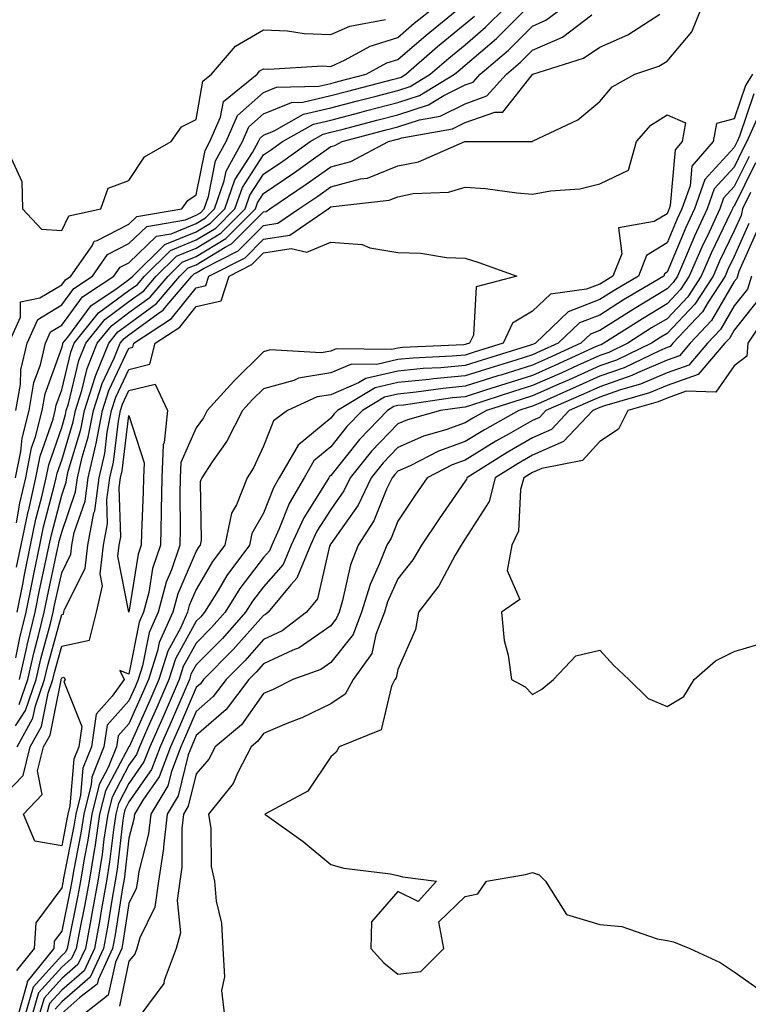
# Model space of a CAD drawing. Units: inches. Extents: x 1034483 to 1037123, y 7231898 to 7234538.
# Drawn here: x 1036362 to 1036470, y 7232024 to 7232170 of the extents above; entities that cross this region are included whole.
import ezdxf

# ---------------------------------------------------------------- set-up
doc = ezdxf.new("R2010")
doc.units = ezdxf.units.IN
doc.header["$MEASUREMENT"] = 0
doc.layers.add('Contour_10347231', color=7, linetype='Continuous', true_color=0x6183aa)

msp = doc.modelspace()

# ---------------------------------------------------------------- linework, layer by layer
at = {"layer": 'Contour_10347231'}
for points in [[(1036360.18, 7232121.92, 2880), (1036361.92, 7232125.79, 2880), (1036361.9, 7232128.07, 2880), (1036364.79, 7232128.67, 2880), (1036368.05, 7232130.63, 2880), (1036368.6, 7232131.37, 2880), (1036369.42, 7232131.92, 2880), (1036372.56, 7232136.43, 2880), (1036372.87, 7232137.1, 2880), (1036373.32, 7232137.19, 2880), (1036378.05, 7232139.63, 2880), (1036379.22, 7232140.75, 2880), (1036385.9, 7232141.92, 2880), (1036386.82, 7232143.15, 2880), (1036388.05, 7232143.99, 2880), (1036389.36, 7232150.61, 2880), (1036390.08, 7232151.92, 2880), (1036391.68, 7232155.54, 2880), (1036392.09, 7232157.89, 2880), (1036397.09, 7232161.92, 2880), (1036397.52, 7232162.44, 2880), (1036398.05, 7232162.74, 2880), (1036398.83, 7232162.7, 2880), (1036406.82, 7232163.16, 2880), (1036408.05, 7232163.1, 2880), (1036410.2, 7232164.07, 2880), (1036413.89, 7232166.09, 2880), (1036418.05, 7232167.39, 2880), (1036420.47, 7232169.5, 2880), (1036423.46, 7232171.92, 2880)], [(1036361.19, 7232101.92, 2878), (1036361.96, 7232105.83, 2878), (1036362.15, 7232107.82, 2878), (1036363.21, 7232111.92, 2878), (1036363.91, 7232116.07, 2878), (1036364.87, 7232118.74, 2878), (1036365.63, 7232121.92, 2878), (1036366.37, 7232123.6, 2878), (1036368.05, 7232124.61, 2878), (1036371.16, 7232128.81, 2878), (1036375.82, 7232131.92, 2878), (1036376.74, 7232133.23, 2878), (1036378.05, 7232133.9, 2878), (1036382.13, 7232137.83, 2878), (1036384.34, 7232138.22, 2878), (1036388.05, 7232139.74, 2878), (1036389.42, 7232140.56, 2878), (1036390.76, 7232141.92, 2878), (1036392.19, 7232146.07, 2878), (1036392.48, 7232147.5, 2878), (1036394.91, 7232151.92, 2878), (1036395.86, 7232154.1, 2878), (1036398.05, 7232156.04, 2878), (1036402.23, 7232157.73, 2878), (1036403.91, 7232157.78, 2878), (1036408.05, 7232158.74, 2878), (1036410.57, 7232159.4, 2878), (1036417.25, 7232161.12, 2878), (1036418.05, 7232161.33, 2878), (1036418.5, 7232161.47, 2878), (1036419.24, 7232161.92, 2878), (1036423.93, 7232166.03, 2878), (1036428.05, 7232169.4, 2878), (1036429.42, 7232170.56, 2878)], [(1036361.25, 7232111.92, 2879), (1036361.9, 7232115.77, 2879), (1036361.98, 7232117.99, 2879), (1036362.89, 7232121.92, 2879), (1036364.5, 7232125.47, 2879), (1036368.05, 7232127.62, 2879), (1036369.87, 7232130.09, 2879), (1036372.62, 7232131.92, 2879), (1036374.85, 7232135.11, 2879), (1036378.05, 7232136.76, 2879), (1036380.69, 7232139.29, 2879), (1036386.43, 7232140.3, 2879), (1036388.05, 7232140.96, 2879), (1036388.66, 7232141.32, 2879), (1036389.24, 7232141.92, 2879), (1036389.87, 7232143.74, 2879), (1036390.92, 7232149.05, 2879), (1036392.48, 7232151.92, 2879), (1036394.18, 7232155.78, 2879), (1036398.05, 7232159.21, 2879), (1036399.98, 7232159.99, 2879), (1036406.27, 7232160.14, 2879), (1036408.05, 7232160.56, 2879), (1036409.12, 7232160.85, 2879), (1036413.3, 7232161.92, 2879), (1036416.37, 7232163.6, 2879), (1036418.05, 7232164.12, 2879), (1036422.23, 7232167.75, 2879), (1036427.35, 7232171.92, 2879)], [(1036361.25, 7232075.13, 2874), (1036361.84, 7232078.13, 2874), (1036362.76, 7232081.92, 2874), (1036363.64, 7232086.33, 2874), (1036363.97, 7232087.83, 2874), (1036364.81, 7232091.92, 2874), (1036365.35, 7232094.62, 2874), (1036367, 7232100.87, 2874), (1036367.23, 7232101.92, 2874), (1036367.37, 7232102.59, 2874), (1036368.05, 7232104.54, 2874), (1036369.75, 7232110.22, 2874), (1036370.08, 7232111.92, 2874), (1036371.04, 7232114.9, 2874), (1036371.82, 7232118.16, 2874), (1036373.34, 7232121.92, 2874), (1036375.43, 7232124.54, 2874), (1036378.05, 7232126.48, 2874), (1036381.19, 7232128.78, 2874), (1036383.87, 7232131.92, 2874), (1036385.98, 7232133.99, 2874), (1036388.05, 7232134.84, 2874), (1036392.46, 7232137.51, 2874), (1036396.86, 7232141.92, 2874), (1036397.17, 7232142.81, 2874), (1036398.05, 7232144.17, 2874), (1036402.66, 7232147.31, 2874), (1036405.47, 7232149.33, 2874), (1036408.05, 7232151.18, 2874), (1036408.64, 7232151.33, 2874), (1036409.75, 7232151.92, 2874), (1036416.31, 7232153.65, 2874), (1036418.05, 7232154.1, 2874), (1036421.27, 7232155.13, 2874), (1036424.3, 7232155.67, 2874), (1036428.05, 7232157.54, 2874), (1036431.27, 7232158.69, 2874), (1036434.16, 7232161.92, 2874), (1036436.27, 7232163.71, 2874), (1036438.05, 7232165.49, 2874), (1036442.5, 7232167.46, 2874), (1036446.88, 7232170.75, 2874)], [(1036361.33, 7232095.2, 2877), (1036361.84, 7232098.13, 2877), (1036362.7, 7232101.92, 2877), (1036363.58, 7232106.38, 2877), (1036364.16, 7232108.02, 2877), (1036365.14, 7232111.92, 2877), (1036365.57, 7232114.4, 2877), (1036368.05, 7232121.25, 2877), (1036368.19, 7232121.79, 2877), (1036368.23, 7232121.92, 2877), (1036368.97, 7232122.84, 2877), (1036372.42, 7232127.54, 2877), (1036376.1, 7232129.97, 2877), (1036378.05, 7232131.41, 2877), (1036378.34, 7232131.63, 2877), (1036378.6, 7232131.92, 2877), (1036383.38, 7232136.59, 2877), (1036388.05, 7232138.51, 2877), (1036390.18, 7232139.8, 2877), (1036392.29, 7232141.92, 2877), (1036393.77, 7232146.21, 2877), (1036396.43, 7232150.31, 2877), (1036397.33, 7232151.92, 2877), (1036397.54, 7232152.43, 2877), (1036398.05, 7232152.88, 2877), (1036399.65, 7232153.53, 2877), (1036403.99, 7232155.98, 2877), (1036408.05, 7232156.92, 2877), (1036412.01, 7232157.96, 2877), (1036414.81, 7232158.68, 2877), (1036418.05, 7232159.53, 2877), (1036419.87, 7232160.1, 2877), (1036422.85, 7232161.92, 2877), (1036425.63, 7232164.34, 2877), (1036428.05, 7232166.32, 2877), (1036431.06, 7232168.91, 2877), (1036434.07, 7232171.92, 2877)], [(1036361.35, 7232088.61, 2876), (1036362.03, 7232091.92, 2876), (1036363.07, 7232096.9, 2876), (1036363.09, 7232096.95, 2876), (1036364.22, 7232101.92, 2876), (1036364.85, 7232105.12, 2876), (1036366.78, 7232110.64, 2876), (1036367.09, 7232111.92, 2876), (1036367.23, 7232112.73, 2876), (1036368.05, 7232114.98, 2876), (1036369.4, 7232120.58, 2876), (1036369.92, 7232121.92, 2876), (1036373.54, 7232126.43, 2876), (1036378.05, 7232129.77, 2876), (1036379.3, 7232130.67, 2876), (1036380.35, 7232131.92, 2876), (1036384.24, 7232135.73, 2876), (1036388.05, 7232137.29, 2876), (1036390.94, 7232139.03, 2876), (1036393.81, 7232141.92, 2876), (1036394.91, 7232145.07, 2876), (1036398.05, 7232149.92, 2876), (1036399.24, 7232150.73, 2876), (1036400.9, 7232151.92, 2876), (1036405.47, 7232154.51, 2876), (1036408.05, 7232155.1, 2876), (1036412.37, 7232156.24, 2876), (1036413.44, 7232156.52, 2876), (1036418.05, 7232157.72, 2876), (1036421.23, 7232158.74, 2876), (1036426.47, 7232161.92, 2876), (1036427.31, 7232162.65, 2876), (1036428.05, 7232163.26, 2876), (1036432.72, 7232167.26, 2876), (1036437.37, 7232171.92, 2876)], [(1036361.41, 7232081.92, 2875), (1036362.25, 7232086.12, 2875), (1036362.5, 7232087.47, 2875), (1036363.42, 7232091.92, 2875), (1036364.22, 7232095.76, 2875), (1036365.04, 7232098.91, 2875), (1036365.73, 7232101.92, 2875), (1036366.12, 7232103.86, 2875), (1036368.05, 7232109.42, 2875), (1036368.62, 7232111.34, 2875), (1036368.73, 7232111.92, 2875), (1036369.07, 7232112.93, 2875), (1036370.61, 7232119.37, 2875), (1036371.64, 7232121.92, 2875), (1036374.48, 7232125.48, 2875), (1036378.05, 7232128.12, 2875), (1036380.24, 7232129.72, 2875), (1036382.11, 7232131.92, 2875), (1036385.12, 7232134.86, 2875), (1036388.05, 7232136.06, 2875), (1036391.7, 7232138.27, 2875), (1036395.34, 7232141.92, 2875), (1036396.04, 7232143.94, 2875), (1036398.05, 7232147.05, 2875), (1036400.94, 7232149.02, 2875), (1036404.98, 7232151.92, 2875), (1036406.94, 7232153.03, 2875), (1036408.05, 7232153.29, 2875), (1036409.91, 7232153.78, 2875), (1036414.89, 7232155.08, 2875), (1036418.05, 7232155.9, 2875), (1036422.6, 7232157.37, 2875), (1036424.89, 7232158.76, 2875), (1036428.05, 7232160.34, 2875), (1036429.22, 7232160.76, 2875), (1036430.26, 7232161.92, 2875), (1036434.48, 7232165.49, 2875), (1036438.05, 7232169.08, 2875), (1036440.02, 7232169.95, 2875), (1036442.64, 7232171.92, 2875)], [(1036361.74, 7232068.23, 2872), (1036363.03, 7232071.92, 2872), (1036363.95, 7232076.03, 2872), (1036364.61, 7232078.48, 2872), (1036365.45, 7232081.92, 2872), (1036365.88, 7232084.09, 2872), (1036367.44, 7232091.3, 2872), (1036367.56, 7232091.92, 2872), (1036367.64, 7232092.32, 2872), (1036368.05, 7232093.85, 2872), (1036370.12, 7232099.85, 2872), (1036370.39, 7232101.92, 2872), (1036371.1, 7232104.97, 2872), (1036372, 7232107.97, 2872), (1036372.76, 7232111.92, 2872), (1036374.05, 7232115.92, 2872), (1036375.84, 7232119.71, 2872), (1036376.74, 7232121.92, 2872), (1036377.33, 7232122.65, 2872), (1036378.05, 7232123.19, 2872), (1036382.72, 7232126.59, 2872), (1036383.13, 7232126.85, 2872), (1036383.67, 7232127.55, 2872), (1036387.39, 7232131.92, 2872), (1036387.72, 7232132.25, 2872), (1036388.05, 7232132.39, 2872), (1036389.24, 7232133.1, 2872), (1036394.3, 7232135.67, 2872), (1036398.05, 7232139.44, 2872), (1036400.2, 7232139.78, 2872), (1036403.32, 7232141.92, 2872), (1036406.14, 7232143.82, 2872), (1036408.05, 7232145.18, 2872), (1036412.48, 7232146.35, 2872), (1036413.5, 7232146.46, 2872), (1036418.05, 7232148.3, 2872), (1036421.08, 7232148.9, 2872), (1036427.99, 7232151.92, 2872), (1036428.05, 7232151.93, 2872), (1036428.07, 7232151.94, 2872), (1036438.03, 7232151.94, 2872), (1036438.05, 7232151.97, 2872), (1036438.17, 7232152.03, 2872), (1036444.81, 7232155.17, 2872), (1036448.05, 7232157.88, 2872), (1036449.89, 7232160.07, 2872), (1036453.25, 7232161.92, 2872), (1036456.84, 7232163.14, 2872), (1036458.05, 7232163.85, 2872), (1036461.72, 7232168.25, 2872), (1036463.23, 7232171.92, 2872)], [(1036361.78, 7232071.92, 2873), (1036362.85, 7232076.72, 2873), (1036362.91, 7232077.05, 2873), (1036364.1, 7232081.92, 2873), (1036364.77, 7232085.21, 2873), (1036365.71, 7232089.57, 2873), (1036366.17, 7232091.92, 2873), (1036366.51, 7232093.46, 2873), (1036368.05, 7232099.36, 2873), (1036368.71, 7232101.27, 2873), (1036368.79, 7232101.92, 2873), (1036369.01, 7232102.89, 2873), (1036370.88, 7232109.1, 2873), (1036371.43, 7232111.92, 2873), (1036373.01, 7232116.88, 2873), (1036373.03, 7232116.95, 2873), (1036375.04, 7232121.92, 2873), (1036376.37, 7232123.6, 2873), (1036378.05, 7232124.83, 2873), (1036382.15, 7232127.82, 2873), (1036385.63, 7232131.92, 2873), (1036386.86, 7232133.12, 2873), (1036388.05, 7232133.61, 2873), (1036392.33, 7232136.21, 2873), (1036393.28, 7232136.69, 2873), (1036398.05, 7232141.48, 2873), (1036398.44, 7232141.54, 2873), (1036398.99, 7232141.92, 2873), (1036404.4, 7232145.57, 2873), (1036408.05, 7232148.18, 2873), (1036411.02, 7232148.96, 2873), (1036416.62, 7232151.92, 2873), (1036417.76, 7232152.21, 2873), (1036418.05, 7232152.29, 2873), (1036418.6, 7232152.48, 2873), (1036426.17, 7232153.8, 2873), (1036428.05, 7232154.73, 2873), (1036432.44, 7232156.3, 2873), (1036433.66, 7232156.3, 2873), (1036438.05, 7232161.88, 2873), (1036438.07, 7232161.89, 2873), (1036438.11, 7232161.92, 2873), (1036445.65, 7232164.32, 2873), (1036448.05, 7232165.97, 2873), (1036452.21, 7232167.76, 2873), (1036457, 7232170.87, 2873)], [(1036360.51, 7232149.47, 2881), (1036362.11, 7232145.98, 2881), (1036362.21, 7232141.92, 2881), (1036365.04, 7232138.9, 2881), (1036368.05, 7232138.67, 2881), (1036369.09, 7232140.88, 2881), (1036373.87, 7232141.92, 2881), (1036374.98, 7232145, 2881), (1036378.05, 7232146.11, 2881), (1036380.34, 7232149.63, 2881), (1036384.34, 7232151.92, 2881), (1036385.88, 7232154.09, 2881), (1036388.05, 7232155.2, 2881), (1036389.05, 7232160.91, 2881), (1036390.3, 7232161.92, 2881), (1036393.87, 7232166.11, 2881), (1036398.05, 7232168.55, 2881), (1036401.6, 7232168.37, 2881), (1036404.1, 7232167.98, 2881), (1036408.05, 7232167.82, 2881), (1036410.88, 7232169.09, 2881), (1036416.21, 7232170.07, 2881)], [(1036470.78, 7232161.92, 2872), (1036469.73, 7232160.23, 2872), (1036468.05, 7232155.3, 2872), (1036465.39, 7232154.59, 2872), (1036464.91, 7232151.92, 2872), (1036461.72, 7232148.25, 2872), (1036461.47, 7232145.34, 2872), (1036460.26, 7232141.92, 2872), (1036459.55, 7232140.42, 2872), (1036458.05, 7232136.84, 2872), (1036455, 7232134.96, 2872), (1036453.79, 7232131.92, 2872), (1036450.2, 7232129.77, 2872), (1036448.05, 7232128.41, 2872), (1036443.36, 7232126.6, 2872), (1036438.48, 7232121.92, 2872), (1036438.19, 7232121.78, 2872), (1036438.05, 7232121.72, 2872), (1036437.76, 7232121.64, 2872), (1036430.55, 7232119.42, 2872), (1036428.05, 7232118.63, 2872), (1036424.42, 7232118.29, 2872), (1036421.8, 7232118.16, 2872), (1036418.05, 7232117.78, 2872), (1036413.26, 7232116.7, 2872), (1036412.17, 7232116.03, 2872), (1036408.05, 7232114.28, 2872), (1036406.02, 7232113.95, 2872), (1036401.62, 7232111.92, 2872), (1036399.55, 7232110.41, 2872), (1036398.05, 7232106.62, 2872), (1036396.59, 7232103.38, 2872), (1036395.61, 7232101.92, 2872), (1036394.03, 7232097.89, 2872), (1036393.3, 7232096.66, 2872), (1036392.29, 7232091.92, 2872), (1036390.49, 7232089.48, 2872), (1036388.05, 7232085.31, 2872), (1036387.01, 7232082.95, 2872), (1036386.76, 7232081.92, 2872), (1036385.69, 7232079.56, 2872), (1036383.81, 7232076.16, 2872), (1036382.48, 7232071.92, 2872), (1036381.14, 7232068.83, 2872), (1036378.07, 7232061.93, 2872), (1036378.05, 7232061.91, 2872), (1036374.57, 7232055.39, 2872), (1036373.69, 7232051.92, 2872), (1036372.95, 7232047.01, 2872), (1036372.91, 7232046.78, 2872), (1036372.11, 7232041.92, 2872), (1036371.51, 7232038.47, 2872), (1036370.71, 7232034.57, 2872), (1036370.2, 7232031.92, 2872), (1036369.51, 7232030.45, 2872), (1036368.05, 7232029.18, 2872), (1036364.61, 7232025.35, 2872), (1036363.62, 7232021.92, 2872)], [(1036470.98, 7232158.99, 2873), (1036468.85, 7232152.71, 2873), (1036468.5, 7232151.92, 2873), (1036468.34, 7232151.62, 2873), (1036468.05, 7232151.01, 2873), (1036463.69, 7232146.29, 2873), (1036462.13, 7232141.92, 2873), (1036460.84, 7232139.13, 2873), (1036458.05, 7232132.49, 2873), (1036457.7, 7232132.27, 2873), (1036457.56, 7232131.92, 2873), (1036451.6, 7232128.36, 2873), (1036448.05, 7232126.11, 2873), (1036445.02, 7232124.94, 2873), (1036441.88, 7232121.92, 2873), (1036439.24, 7232120.73, 2873), (1036438.05, 7232120.2, 2873), (1036435.55, 7232119.42, 2873), (1036431.72, 7232118.24, 2873), (1036428.05, 7232117.08, 2873), (1036423.32, 7232116.64, 2873), (1036422.68, 7232116.54, 2873), (1036418.05, 7232116.07, 2873), (1036414.67, 7232115.31, 2873), (1036409.05, 7232111.92, 2873), (1036408.56, 7232111.41, 2873), (1036408.05, 7232110.78, 2873), (1036403.19, 7232106.78, 2873), (1036400.39, 7232101.92, 2873), (1036399.53, 7232100.44, 2873), (1036398.05, 7232096.64, 2873), (1036396.33, 7232093.64, 2873), (1036395.96, 7232091.92, 2873), (1036392.58, 7232087.38, 2873), (1036391.29, 7232085.17, 2873), (1036389.28, 7232081.92, 2873), (1036388.71, 7232081.27, 2873), (1036388.05, 7232080.6, 2873), (1036384.96, 7232075.01, 2873), (1036383.99, 7232071.92, 2873), (1036382.19, 7232067.77, 2873), (1036380.82, 7232064.69, 2873), (1036379.59, 7232061.92, 2873), (1036379.16, 7232060.8, 2873), (1036378.05, 7232059.18, 2873), (1036375.53, 7232054.44, 2873), (1036374.89, 7232051.92, 2873), (1036374.32, 7232048.2, 2873), (1036374.07, 7232045.91, 2873), (1036373.4, 7232041.92, 2873), (1036372.6, 7232037.38, 2873), (1036372.37, 7232036.23, 2873), (1036371.57, 7232031.92, 2873), (1036370.45, 7232029.53, 2873), (1036368.05, 7232027.45, 2873), (1036365.43, 7232024.54, 2873), (1036364.67, 7232021.92, 2873)], [(1036361.16, 7232065.03, 2871), (1036362.66, 7232067.31, 2871), (1036364.26, 7232071.92, 2871), (1036364.94, 7232075.02, 2871), (1036366.39, 7232080.26, 2871), (1036366.8, 7232081.92, 2871), (1036367, 7232082.96, 2871), (1036368.05, 7232087.81, 2871), (1036369.42, 7232090.55, 2871), (1036369.57, 7232091.92, 2871), (1036369.92, 7232093.8, 2871), (1036371.53, 7232098.44, 2871), (1036372, 7232101.92, 2871), (1036373.13, 7232106.84, 2871), (1036373.15, 7232107.03, 2871), (1036374.1, 7232111.92, 2871), (1036375.06, 7232114.91, 2871), (1036378.05, 7232121.2, 2871), (1036378.64, 7232121.34, 2871), (1036378.77, 7232121.92, 2871), (1036384.38, 7232125.6, 2871), (1036388.05, 7232130.18, 2871), (1036389.48, 7232130.5, 2871), (1036389.92, 7232131.92, 2871), (1036395.32, 7232134.65, 2871), (1036398.05, 7232137.41, 2871), (1036401.96, 7232138.02, 2871), (1036407.66, 7232141.92, 2871), (1036407.89, 7232142.08, 2871), (1036408.05, 7232142.19, 2871), (1036408.42, 7232142.28, 2871), (1036416.76, 7232143.2, 2871), (1036418.05, 7232143.72, 2871), (1036420.3, 7232144.18, 2871), (1036425.57, 7232144.41, 2871), (1036428.05, 7232145.15, 2871), (1036431.08, 7232144.95, 2871), (1036435.71, 7232144.27, 2871), (1036438.05, 7232144.09, 2871), (1036440.71, 7232144.59, 2871), (1036445.1, 7232144.88, 2871), (1036448.05, 7232145.61, 2871), (1036452.31, 7232147.66, 2871), (1036453.5, 7232151.92, 2871), (1036455.63, 7232154.34, 2871), (1036458.05, 7232155.91, 2871), (1036460.82, 7232154.7, 2871), (1036460.32, 7232151.92, 2871), (1036459.26, 7232150.7, 2871), (1036458.54, 7232142.41, 2871), (1036458.36, 7232141.92, 2871), (1036458.26, 7232141.71, 2871), (1036458.05, 7232141.19, 2871), (1036456.14, 7232140.01, 2871), (1036450.86, 7232139.11, 2871), (1036451.35, 7232135.22, 2871), (1036450.02, 7232131.92, 2871), (1036448.79, 7232131.18, 2871), (1036448.05, 7232130.71, 2871), (1036446.08, 7232129.95, 2871), (1036440.75, 7232129.22, 2871), (1036438.05, 7232126.72, 2871), (1036435.08, 7232124.89, 2871), (1036433.69, 7232121.92, 2871), (1036429.38, 7232120.59, 2871), (1036428.05, 7232120.17, 2871), (1036426.12, 7232120, 2871), (1036420.26, 7232119.71, 2871), (1036418.05, 7232119.49, 2871), (1036414.91, 7232118.78, 2871), (1036411.14, 7232118.82, 2871), (1036408.05, 7232117.51, 2871), (1036403.25, 7232116.73, 2871), (1036402.54, 7232116.41, 2871), (1036398.05, 7232115.17, 2871), (1036396.41, 7232113.55, 2871), (1036394.92, 7232111.92, 2871), (1036392.6, 7232107.38, 2871), (1036390.43, 7232104.3, 2871), (1036388.87, 7232101.92, 2871), (1036388.64, 7232101.33, 2871), (1036388.79, 7232092.66, 2871), (1036388.64, 7232091.92, 2871), (1036388.38, 7232091.59, 2871), (1036388.05, 7232091.01, 2871), (1036385.3, 7232084.67, 2871), (1036384.57, 7232081.92, 2871), (1036382.54, 7232077.43, 2871), (1036382.31, 7232076.17, 2871), (1036380.96, 7232071.92, 2871), (1036380.08, 7232069.89, 2871), (1036378.05, 7232065.34, 2871), (1036376.43, 7232063.53, 2871), (1036376.19, 7232061.92, 2871), (1036374.96, 7232058.83, 2871), (1036373.64, 7232056.33, 2871), (1036372.52, 7232051.92, 2871), (1036371.94, 7232048.04, 2871), (1036371.37, 7232045.24, 2871), (1036370.82, 7232041.92, 2871), (1036370.41, 7232039.57, 2871), (1036369.05, 7232032.91, 2871), (1036368.85, 7232031.92, 2871), (1036368.6, 7232031.37, 2871), (1036368.05, 7232030.89, 2871), (1036363.81, 7232026.17, 2871), (1036362.58, 7232021.92, 2871)], [(1036471.39, 7232155.26, 2874), (1036469.92, 7232151.92, 2874), (1036469.3, 7232150.67, 2874), (1036468.05, 7232148.11, 2874), (1036465.08, 7232144.89, 2874), (1036464.03, 7232141.92, 2874), (1036462.13, 7232137.85, 2874), (1036460.78, 7232134.66, 2874), (1036459.59, 7232131.92, 2874), (1036458.99, 7232130.98, 2874), (1036458.05, 7232130, 2874), (1036453.17, 7232127.04, 2874), (1036453.01, 7232126.95, 2874), (1036448.05, 7232123.81, 2874), (1036446.68, 7232123.29, 2874), (1036445.26, 7232121.92, 2874), (1036440.3, 7232119.67, 2874), (1036438.05, 7232118.67, 2874), (1036433.32, 7232117.2, 2874), (1036432.89, 7232117.07, 2874), (1036428.05, 7232115.53, 2874), (1036424.75, 7232115.22, 2874), (1036420.76, 7232114.63, 2874), (1036418.05, 7232114.36, 2874), (1036416.06, 7232113.91, 2874), (1036412.76, 7232111.92, 2874), (1036410.45, 7232109.53, 2874), (1036408.05, 7232106.51, 2874), (1036405.53, 7232104.44, 2874), (1036404.09, 7232101.92, 2874), (1036401.86, 7232098.11, 2874), (1036400.34, 7232094.21, 2874), (1036399.3, 7232091.92, 2874), (1036398.93, 7232091.04, 2874), (1036398.05, 7232090.05, 2874), (1036394.51, 7232085.45, 2874), (1036392.35, 7232081.92, 2874), (1036390.32, 7232079.65, 2874), (1036388.05, 7232077.35, 2874), (1036386.12, 7232073.85, 2874), (1036385.51, 7232071.92, 2874), (1036383.58, 7232067.44, 2874), (1036383.26, 7232066.71, 2874), (1036381.14, 7232061.92, 2874), (1036380.28, 7232059.68, 2874), (1036378.05, 7232056.45, 2874), (1036376.47, 7232053.49, 2874), (1036376.08, 7232051.92, 2874), (1036375.73, 7232049.6, 2874), (1036375.16, 7232044.8, 2874), (1036374.69, 7232041.92, 2874), (1036373.97, 7232037.84, 2874), (1036373.71, 7232036.26, 2874), (1036372.91, 7232031.92, 2874), (1036371.37, 7232028.6, 2874), (1036368.05, 7232025.73, 2874), (1036366.25, 7232023.73, 2874), (1036365.73, 7232021.92, 2874)], [(1036470.26, 7232149.71, 2875), (1036468.05, 7232145.22, 2875), (1036466.47, 7232143.5, 2875), (1036465.9, 7232141.92, 2875), (1036464.05, 7232137.92, 2875), (1036463.4, 7232136.57, 2875), (1036461.37, 7232131.92, 2875), (1036460.06, 7232129.91, 2875), (1036458.05, 7232127.79, 2875), (1036454.4, 7232125.57, 2875), (1036448.67, 7232121.92, 2875), (1036448.25, 7232121.71, 2875), (1036448.05, 7232121.65, 2875), (1036447.54, 7232121.42, 2875), (1036441.35, 7232118.62, 2875), (1036438.05, 7232117.14, 2875), (1036434.07, 7232115.9, 2875), (1036431.08, 7232114.94, 2875), (1036428.05, 7232113.98, 2875), (1036426.16, 7232113.8, 2875), (1036418.87, 7232112.73, 2875), (1036418.05, 7232112.65, 2875), (1036417.44, 7232112.52, 2875), (1036416.47, 7232111.92, 2875), (1036412.33, 7232107.63, 2875), (1036408.05, 7232102.24, 2875), (1036407.87, 7232102.1, 2875), (1036407.78, 7232101.92, 2875), (1036407.39, 7232101.25, 2875), (1036404.03, 7232095.95, 2875), (1036402.17, 7232091.92, 2875), (1036400.96, 7232089.01, 2875), (1036398.05, 7232085.71, 2875), (1036396.41, 7232083.56, 2875), (1036395.39, 7232081.92, 2875), (1036391.94, 7232078.04, 2875), (1036388.05, 7232074.11, 2875), (1036387.27, 7232072.7, 2875), (1036387.03, 7232071.92, 2875), (1036386.25, 7232070.11, 2875), (1036384.32, 7232065.64, 2875), (1036382.68, 7232061.92, 2875), (1036381.41, 7232058.57, 2875), (1036378.05, 7232053.73, 2875), (1036377.42, 7232052.55, 2875), (1036377.27, 7232051.92, 2875), (1036377.13, 7232050.99, 2875), (1036376.27, 7232043.7, 2875), (1036375.98, 7232041.92, 2875), (1036375.53, 7232039.4, 2875), (1036374.87, 7232035.11, 2875), (1036374.26, 7232031.92, 2875), (1036372.29, 7232027.67, 2875), (1036368.05, 7232024.01, 2875), (1036367.05, 7232022.91, 2875)], [(1036471.21, 7232148.76, 2876), (1036468.05, 7232142.32, 2876), (1036467.85, 7232142.12, 2876), (1036467.8, 7232141.92, 2876), (1036467.56, 7232141.44, 2876), (1036464.63, 7232135.34, 2876), (1036463.15, 7232131.92, 2876), (1036461.14, 7232128.83, 2876), (1036458.05, 7232125.58, 2876), (1036455.76, 7232124.2, 2876), (1036452.21, 7232121.92, 2876), (1036449.4, 7232120.57, 2876), (1036448.05, 7232120.1, 2876), (1036444.75, 7232118.62, 2876), (1036442.41, 7232117.55, 2876), (1036438.05, 7232115.62, 2876), (1036435.24, 7232114.74, 2876), (1036428.81, 7232112.67, 2876), (1036428.05, 7232112.44, 2876), (1036427.58, 7232112.39, 2876), (1036424.36, 7232111.92, 2876), (1036419.44, 7232110.53, 2876), (1036418.05, 7232109.92, 2876), (1036414.12, 7232105.86, 2876), (1036410.94, 7232101.92, 2876), (1036410, 7232099.98, 2876), (1036408.05, 7232097.2, 2876), (1036406, 7232093.97, 2876), (1036405.06, 7232091.92, 2876), (1036402.99, 7232086.98, 2876), (1036402.13, 7232086.01, 2876), (1036398.77, 7232081.92, 2876), (1036398.36, 7232081.61, 2876), (1036398.05, 7232081.46, 2876), (1036393.56, 7232076.4, 2876), (1036389.14, 7232071.92, 2876), (1036388.67, 7232071.3, 2876), (1036388.05, 7232070.76, 2876), (1036385.39, 7232064.57, 2876), (1036384.24, 7232061.92, 2876), (1036382.52, 7232057.46, 2876), (1036380.12, 7232053.99, 2876), (1036378.87, 7232051.92, 2876), (1036378.79, 7232051.18, 2876), (1036378.05, 7232048.34, 2876), (1036377.39, 7232042.59, 2876), (1036377.27, 7232041.92, 2876), (1036377.09, 7232040.97, 2876), (1036376, 7232033.97, 2876), (1036375.61, 7232031.92, 2876), (1036373.5, 7232027.38, 2876), (1036373.34, 7232026.63, 2876), (1036370.75, 7232024.63, 2876), (1036368.05, 7232022.29, 2876)], [(1036470.45, 7232144.33, 2877), (1036469.26, 7232141.92, 2877), (1036469.07, 7232140.91, 2877), (1036468.05, 7232138.64, 2877), (1036465.86, 7232134.11, 2877), (1036464.91, 7232131.92, 2877), (1036462.21, 7232127.75, 2877), (1036458.05, 7232123.38, 2877), (1036457.15, 7232122.83, 2877), (1036455.73, 7232121.92, 2877), (1036450.55, 7232119.43, 2877), (1036448.05, 7232118.56, 2877), (1036443.48, 7232116.5, 2877), (1036441.96, 7232115.84, 2877), (1036438.05, 7232114.1, 2877), (1036436.39, 7232113.58, 2877), (1036431.23, 7232111.92, 2877), (1036429.18, 7232110.78, 2877), (1036428.05, 7232110.07, 2877), (1036425.18, 7232109.06, 2877), (1036421.86, 7232108.12, 2877), (1036418.05, 7232106.41, 2877), (1036415.84, 7232104.13, 2877), (1036414.05, 7232101.92, 2877), (1036412.11, 7232097.87, 2877), (1036408.05, 7232092.1, 2877), (1036407.99, 7232091.99, 2877), (1036407.95, 7232091.92, 2877), (1036407.87, 7232091.74, 2877), (1036406.08, 7232083.9, 2877), (1036404.44, 7232081.92, 2877), (1036400.82, 7232079.15, 2877), (1036398.05, 7232077.86, 2877), (1036395.26, 7232074.71, 2877), (1036392.5, 7232071.92, 2877), (1036390.59, 7232069.38, 2877), (1036388.05, 7232067.18, 2877), (1036386.47, 7232063.5, 2877), (1036385.78, 7232061.92, 2877), (1036384.36, 7232058.23, 2877), (1036383.83, 7232056.13, 2877), (1036381.29, 7232051.92, 2877), (1036380.96, 7232049, 2877), (1036379.51, 7232043.38, 2877), (1036379.3, 7232041.92, 2877), (1036379.14, 7232040.84, 2877), (1036378.05, 7232038.62, 2877), (1036377.13, 7232032.83, 2877), (1036376.98, 7232031.92, 2877), (1036376.04, 7232029.9, 2877), (1036374.98, 7232024.98, 2877), (1036371.02, 7232021.92, 2877)], [(1036470.22, 7232139.74, 2878), (1036468.05, 7232134.84, 2878), (1036467.09, 7232132.87, 2878), (1036466.68, 7232131.92, 2878), (1036464.18, 7232128.05, 2878), (1036463.34, 7232126.62, 2878), (1036458.93, 7232121.92, 2878), (1036458.52, 7232121.45, 2878), (1036458.05, 7232121.28, 2878), (1036456.94, 7232120.81, 2878), (1036451.68, 7232118.28, 2878), (1036448.05, 7232117.02, 2878), (1036444.53, 7232115.44, 2878), (1036439.22, 7232113.08, 2878), (1036438.05, 7232112.56, 2878), (1036437.56, 7232112.42, 2878), (1036436.02, 7232111.92, 2878), (1036430.9, 7232109.07, 2878), (1036428.05, 7232107.3, 2878), (1036424.09, 7232105.89, 2878), (1036419.85, 7232103.72, 2878), (1036418.05, 7232102.91, 2878), (1036417.56, 7232102.41, 2878), (1036417.17, 7232101.92, 2878), (1036416.35, 7232100.23, 2878), (1036414.46, 7232095.5, 2878), (1036412.13, 7232091.92, 2878), (1036411, 7232088.96, 2878), (1036409.81, 7232083.69, 2878), (1036409.28, 7232081.92, 2878), (1036408.93, 7232081.03, 2878), (1036408.05, 7232079.93, 2878), (1036403.36, 7232076.62, 2878), (1036402.41, 7232076.28, 2878), (1036398.05, 7232074.25, 2878), (1036396.96, 7232073.01, 2878), (1036395.88, 7232071.92, 2878), (1036392.5, 7232067.46, 2878), (1036388.05, 7232063.61, 2878), (1036387.54, 7232062.43, 2878), (1036387.33, 7232061.92, 2878), (1036386.86, 7232060.74, 2878), (1036385.35, 7232054.62, 2878), (1036383.73, 7232051.92, 2878), (1036383.17, 7232047.05, 2878), (1036383.17, 7232046.79, 2878), (1036382.46, 7232041.92, 2878), (1036381.9, 7232038.08, 2878), (1036379.67, 7232033.53, 2878), (1036379.22, 7232031.92, 2878), (1036378.91, 7232031.07, 2878), (1036378.05, 7232030.03, 2878), (1036376.64, 7232023.34, 2878)], [(1036471.39, 7232138.58, 2879), (1036468.75, 7232132.61, 2879), (1036468.54, 7232131.92, 2879), (1036468.42, 7232131.56, 2879), (1036468.05, 7232131.09, 2879), (1036464.67, 7232125.3, 2879), (1036461.51, 7232121.92, 2879), (1036459.91, 7232120.06, 2879), (1036458.05, 7232119.4, 2879), (1036453.67, 7232117.54, 2879), (1036452.84, 7232117.13, 2879), (1036448.05, 7232115.47, 2879), (1036445.61, 7232114.37, 2879), (1036440.04, 7232111.92, 2879), (1036439.09, 7232110.88, 2879), (1036438.05, 7232110.44, 2879), (1036434.57, 7232108.44, 2879), (1036432.62, 7232107.35, 2879), (1036428.05, 7232104.54, 2879), (1036426.12, 7232103.84, 2879), (1036422.37, 7232101.92, 2879), (1036420.61, 7232099.36, 2879), (1036418.05, 7232095.49, 2879), (1036417.03, 7232092.95, 2879), (1036416.37, 7232091.92, 2879), (1036415.32, 7232089.2, 2879), (1036413.91, 7232086.06, 2879), (1036412.64, 7232081.92, 2879), (1036411.37, 7232078.6, 2879), (1036408.05, 7232074.45, 2879), (1036406.57, 7232073.4, 2879), (1036402.39, 7232071.92, 2879), (1036399.51, 7232070.46, 2879), (1036398.05, 7232069.83, 2879), (1036394.79, 7232065.17, 2879), (1036390.88, 7232061.92, 2879), (1036389.91, 7232060.06, 2879), (1036388.05, 7232057.89, 2879), (1036386.86, 7232053.1, 2879), (1036386.16, 7232051.92, 2879), (1036385.9, 7232049.78, 2879), (1036385.92, 7232044.04, 2879), (1036385.61, 7232041.92, 2879), (1036385.2, 7232039.07, 2879), (1036385.71, 7232034.26, 2879), (1036385.06, 7232031.92, 2879), (1036383.28, 7232027.16, 2879), (1036383.23, 7232026.74, 2879), (1036379.67, 7232021.92, 2879)], [(1036361.41, 7232061.92, 2870), (1036363.77, 7232066.2, 2870), (1036364.14, 7232068, 2870), (1036365.51, 7232071.92, 2870), (1036365.96, 7232074, 2870), (1036368.05, 7232081.6, 2870), (1036368.32, 7232081.66, 2870), (1036368.38, 7232081.92, 2870), (1036368.48, 7232082.35, 2870), (1036371.53, 7232088.45, 2870), (1036371.92, 7232091.92, 2870), (1036372.84, 7232096.71, 2870), (1036372.95, 7232097.03, 2870), (1036373.6, 7232101.92, 2870), (1036374.44, 7232105.54, 2870), (1036374.83, 7232108.7, 2870), (1036375.45, 7232111.92, 2870), (1036376.08, 7232113.89, 2870), (1036378.05, 7232118.03, 2870), (1036381.17, 7232118.8, 2870), (1036381.94, 7232121.92, 2870), (1036385.63, 7232124.34, 2870), (1036388.05, 7232127.37, 2870), (1036391.76, 7232128.21, 2870), (1036392.93, 7232131.92, 2870), (1036396.33, 7232133.64, 2870), (1036398.05, 7232135.38, 2870), (1036402.15, 7232136.01, 2870), (1036404.5, 7232135.48, 2870), (1036408.05, 7232136.97, 2870), (1036412.72, 7232136.6, 2870), (1036413.87, 7232136.09, 2870), (1036418.05, 7232135.43, 2870), (1036421.45, 7232135.33, 2870), (1036425.28, 7232134.69, 2870), (1036428.05, 7232134.59, 2870), (1036430.08, 7232133.95, 2870), (1036435.73, 7232131.92, 2870), (1036429.65, 7232130.32, 2870), (1036429.26, 7232123.13, 2870), (1036428.69, 7232121.92, 2870), (1036428.21, 7232121.77, 2870), (1036428.05, 7232121.72, 2870), (1036427.84, 7232121.71, 2870), (1036418.71, 7232121.27, 2870), (1036418.05, 7232121.2, 2870), (1036417.11, 7232120.98, 2870), (1036408.87, 7232121.09, 2870), (1036408.05, 7232120.74, 2870), (1036406.64, 7232120.51, 2870), (1036399.05, 7232120.93, 2870), (1036398.05, 7232120.66, 2870), (1036393.66, 7232116.31, 2870), (1036389.67, 7232111.92, 2870), (1036389.12, 7232110.86, 2870), (1036388.05, 7232109.33, 2870), (1036385.76, 7232104.21, 2870), (1036385.65, 7232101.92, 2870), (1036385.61, 7232099.48, 2870), (1036385.67, 7232094.3, 2870), (1036385.63, 7232091.92, 2870), (1036384.36, 7232088.23, 2870), (1036383.56, 7232086.4, 2870), (1036382.41, 7232081.92, 2870), (1036381.04, 7232078.92, 2870), (1036380.08, 7232073.95, 2870), (1036379.44, 7232071.92, 2870), (1036379.03, 7232070.95, 2870), (1036378.05, 7232068.78, 2870), (1036374.81, 7232065.16, 2870), (1036374.32, 7232061.92, 2870), (1036372.54, 7232057.43, 2870), (1036372.44, 7232056.31, 2870), (1036371.33, 7232051.92, 2870), (1036370.9, 7232049.07, 2870), (1036369.83, 7232043.7, 2870), (1036369.53, 7232041.92, 2870), (1036369.3, 7232040.66, 2870), (1036368.05, 7232034.53, 2870), (1036366.94, 7232033.03, 2870), (1036366.86, 7232031.92, 2870), (1036362.93, 7232027.04, 2870), (1036362.93, 7232026.81, 2870), (1036361.53, 7232021.92, 2870)], [(1036470.61, 7232131.92, 2880), (1036470, 7232129.97, 2880), (1036468.05, 7232127.49, 2880), (1036466, 7232123.97, 2880), (1036464.09, 7232121.92, 2880), (1036461.29, 7232118.68, 2880), (1036458.05, 7232117.52, 2880), (1036454.12, 7232115.86, 2880), (1036451.14, 7232115.01, 2880), (1036448.05, 7232113.93, 2880), (1036446.66, 7232113.31, 2880), (1036443.52, 7232111.92, 2880), (1036440.88, 7232109.1, 2880), (1036438.05, 7232107.86, 2880), (1036434.28, 7232105.69, 2880), (1036428.28, 7232101.92, 2880), (1036428.25, 7232101.73, 2880), (1036428.05, 7232101.43, 2880), (1036424.16, 7232095.81, 2880), (1036421.57, 7232091.92, 2880), (1036420.26, 7232089.7, 2880), (1036418.05, 7232086.92, 2880), (1036416.49, 7232083.47, 2880), (1036416.02, 7232081.92, 2880), (1036414.75, 7232078.61, 2880), (1036414.16, 7232075.81, 2880), (1036411.39, 7232071.92, 2880), (1036410.22, 7232069.74, 2880), (1036408.05, 7232068.32, 2880), (1036403.73, 7232066.25, 2880), (1036401.53, 7232065.39, 2880), (1036398.05, 7232063.92, 2880), (1036397.23, 7232062.74, 2880), (1036396.23, 7232061.92, 2880), (1036394.22, 7232058.09, 2880), (1036393.52, 7232056.45, 2880), (1036389.85, 7232051.92, 2880), (1036390.2, 7232049.77, 2880), (1036390.26, 7232044.14, 2880), (1036390.76, 7232041.92, 2880), (1036391, 7232038.97, 2880), (1036391.82, 7232035.68, 2880), (1036392.01, 7232031.92, 2880), (1036392.27, 7232027.7, 2880), (1036391.8, 7232025.68, 2880), (1036392.23, 7232021.92, 2880)], [(1036471.59, 7232128.38, 2881), (1036468.05, 7232123.88, 2881), (1036467.33, 7232122.64, 2881), (1036466.64, 7232121.92, 2881), (1036462.68, 7232117.29, 2881), (1036458.05, 7232115.64, 2881), (1036455.43, 7232114.53, 2881), (1036448.77, 7232112.63, 2881), (1036448.05, 7232112.39, 2881), (1036447.74, 7232112.24, 2881), (1036447, 7232111.92, 2881), (1036442.68, 7232107.3, 2881), (1036438.05, 7232105.28, 2881), (1036435.92, 7232104.06, 2881), (1036432.52, 7232101.92, 2881), (1036431.59, 7232098.38, 2881), (1036428.05, 7232092.84, 2881), (1036427.68, 7232092.3, 2881), (1036427.42, 7232091.92, 2881), (1036426.53, 7232090.4, 2881), (1036424.1, 7232085.87, 2881), (1036421.1, 7232081.92, 2881), (1036420.63, 7232079.34, 2881), (1036418.05, 7232073.43, 2881), (1036417.8, 7232072.17, 2881), (1036417.6, 7232071.92, 2881), (1036417.09, 7232070.96, 2881), (1036415.55, 7232064.43, 2881), (1036409.3, 7232061.92, 2881), (1036408.87, 7232061.11, 2881), (1036408.05, 7232060.45, 2881), (1036404.63, 7232055.34, 2881), (1036398.26, 7232051.92, 2881), (1036403.97, 7232047.83, 2881), (1036408.05, 7232044.41, 2881), (1036410.02, 7232043.89, 2881), (1036416.92, 7232043.04, 2881), (1036418.05, 7232042.81, 2881), (1036418.73, 7232042.59, 2881), (1036423.77, 7232041.92, 2881), (1036421.04, 7232038.94, 2881), (1036418.05, 7232040.39, 2881), (1036414.1, 7232035.88, 2881), (1036414.01, 7232031.92, 2881), (1036415.94, 7232029.82, 2881), (1036418.05, 7232028.14, 2881), (1036421.43, 7232028.53, 2881), (1036424.89, 7232031.92, 2881), (1036424.1, 7232035.88, 2881), (1036428.05, 7232039.64, 2881), (1036429.92, 7232040.05, 2881), (1036431.23, 7232041.92, 2881), (1036437.03, 7232042.94, 2881), (1036438.05, 7232043.24, 2881), (1036439.03, 7232042.91, 2881), (1036439.98, 7232041.92, 2881), (1036443.09, 7232036.97, 2881), (1036448.05, 7232035.5, 2881), (1036451.31, 7232035.18, 2881), (1036456.6, 7232033.38, 2881), (1036458.05, 7232033.14, 2881), (1036459.03, 7232032.9, 2881), (1036461.43, 7232031.92, 2881), (1036465.98, 7232029.85, 2881), (1036468.05, 7232028.48, 2881), (1036471.88, 7232025.76, 2881)], [(1036473.26, 7232126.71, 2882), (1036470.08, 7232121.92, 2882), (1036469.94, 7232120.03, 2882), (1036468.05, 7232118.55, 2882), (1036465.3, 7232114.67, 2882), (1036460.92, 7232114.78, 2882), (1036458.05, 7232113.76, 2882), (1036456.76, 7232113.21, 2882), (1036452.21, 7232111.92, 2882), (1036450.82, 7232109.16, 2882), (1036448.05, 7232107.31, 2882), (1036445.51, 7232104.47, 2882), (1036439.44, 7232103.31, 2882), (1036438.05, 7232102.7, 2882), (1036437.56, 7232102.42, 2882), (1036436.76, 7232101.92, 2882), (1036436.29, 7232100.16, 2882), (1036435.98, 7232093.99, 2882), (1036434.96, 7232091.92, 2882), (1036434.26, 7232088.12, 2882), (1036436.17, 7232083.8, 2882), (1036433.44, 7232081.92, 2882), (1036433.85, 7232077.72, 2882), (1036434.42, 7232075.54, 2882), (1036434.91, 7232071.92, 2882), (1036436.96, 7232070.83, 2882), (1036438.05, 7232069.71, 2882), (1036439.46, 7232070.5, 2882), (1036441.17, 7232071.92, 2882), (1036444.51, 7232075.46, 2882), (1036448.05, 7232076.28, 2882), (1036450.12, 7232074, 2882), (1036452.39, 7232071.92, 2882), (1036455.24, 7232069.11, 2882), (1036458.05, 7232067.91, 2882), (1036460.57, 7232069.4, 2882), (1036462.09, 7232071.92, 2882), (1036465.26, 7232074.71, 2882), (1036468.05, 7232076.07, 2882), (1036472.54, 7232077.43, 2882)], [(1036358.05, 7232053.27, 2869), (1036362.33, 7232057.65, 2869), (1036363.38, 7232061.92, 2869), (1036365.04, 7232064.93, 2869), (1036366.04, 7232069.91, 2869), (1036366.74, 7232071.92, 2869), (1036366.98, 7232072.99, 2869), (1036368.05, 7232076.89, 2869), (1036372.17, 7232077.79, 2869), (1036373.23, 7232081.92, 2869), (1036374.12, 7232085.85, 2869), (1036373.77, 7232087.64, 2869), (1036374.24, 7232091.92, 2869), (1036374.87, 7232095.1, 2869), (1036374.75, 7232098.63, 2869), (1036375.2, 7232101.92, 2869), (1036375.73, 7232104.24, 2869), (1036376.49, 7232110.36, 2869), (1036376.8, 7232111.92, 2869), (1036377.09, 7232112.87, 2869), (1036378.05, 7232114.88, 2869), (1036381.96, 7232115.83, 2869), (1036383.79, 7232111.92, 2869), (1036383.3, 7232107.17, 2869), (1036383.15, 7232106.82, 2869), (1036382.93, 7232101.92, 2869), (1036382.84, 7232097.13, 2869), (1036382.82, 7232096.7, 2869), (1036382.74, 7232091.92, 2869), (1036381.55, 7232088.43, 2869), (1036380.98, 7232084.86, 2869), (1036380.22, 7232081.92, 2869), (1036379.55, 7232080.43, 2869), (1036378.05, 7232072.7, 2869), (1036376.68, 7232073.28, 2869), (1036377.31, 7232071.92, 2869), (1036375.57, 7232069.44, 2869), (1036373.19, 7232066.78, 2869), (1036372.46, 7232061.92, 2869), (1036371.21, 7232058.77, 2869), (1036370.84, 7232054.72, 2869), (1036370.14, 7232051.92, 2869), (1036369.87, 7232050.1, 2869), (1036368.28, 7232042.14, 2869), (1036368.25, 7232041.92, 2869), (1036368.21, 7232041.75, 2869), (1036368.05, 7232040.96, 2869), (1036364.2, 7232035.77, 2869), (1036363.95, 7232031.92, 2869), (1036361.31, 7232028.66, 2869)]]:
    msp.add_polyline3d(points, dxfattribs=at)
for points in [[(1036378.05, 7232081.93, 2868), (1036376.41, 7232090.27, 2868), (1036376.59, 7232091.92, 2868), (1036376.82, 7232093.14, 2868), (1036376.6, 7232100.46, 2868), (1036376.78, 7232101.92, 2868), (1036377.03, 7232102.95, 2868), (1036378.05, 7232111.16, 2868), (1036380.3, 7232104.17, 2868), (1036380.2, 7232101.92, 2868), (1036380.16, 7232099.81, 2868), (1036379.89, 7232093.76, 2868), (1036379.85, 7232091.92, 2868), (1036379.4, 7232090.58, 2868)], [(1036368.05, 7232047.19, 2868), (1036364.05, 7232047.91, 2868), (1036362.37, 7232051.92, 2868), (1036365.12, 7232054.85, 2868), (1036364.46, 7232058.34, 2868), (1036365.35, 7232061.92, 2868), (1036366.31, 7232063.66, 2868), (1036367.95, 7232071.81, 2868), (1036367.97, 7232071.92, 2868), (1036367.99, 7232071.98, 2868), (1036368.05, 7232072.18, 2868), (1036368.38, 7232072.26, 2868), (1036368.54, 7232071.92, 2868), (1036368.34, 7232071.63, 2868), (1036371.04, 7232064.92, 2868), (1036370.59, 7232061.92, 2868), (1036369.87, 7232060.09, 2868), (1036369.26, 7232053.13, 2868), (1036368.95, 7232051.92, 2868), (1036368.83, 7232051.14, 2868)]]:
    msp.add_polyline3d(points, close=True, dxfattribs=at)

doc.saveas('drawing.dxf')
